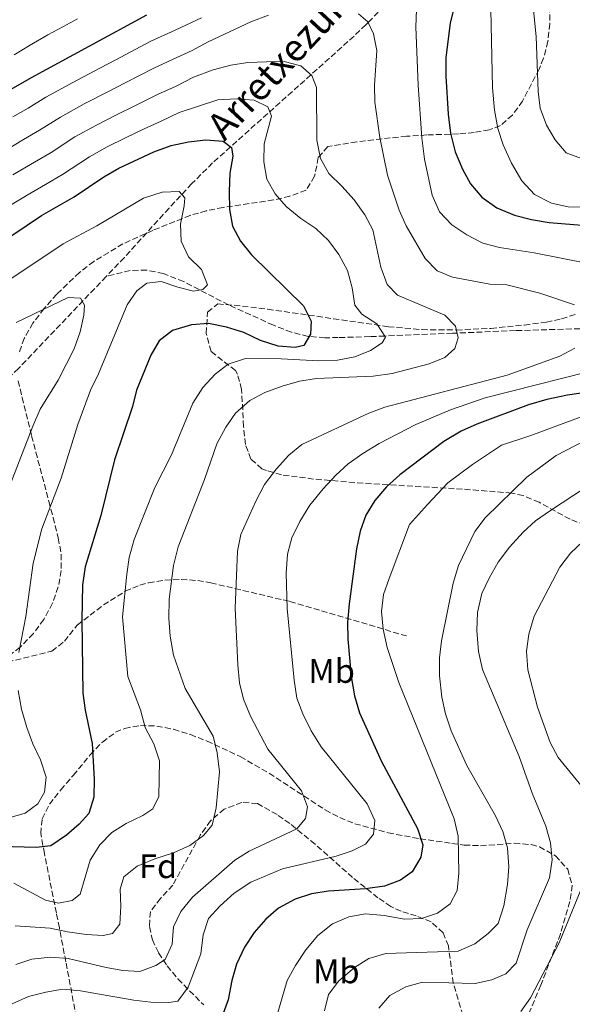
# Model space of a CAD drawing. Units: metres. Extents: x 623457 to 626882, y 4787391 to 4789766.
# Drawn here: x 623775 to 623937, y 4787543 to 4787833 of the extents above; entities that cross this region are included whole.
import ezdxf
from ezdxf.enums import TextEntityAlignment as Align

# ---------------------------------------------------------------- set-up
doc = ezdxf.new("R2010")
doc.units = ezdxf.units.M
doc.header["$MEASUREMENT"] = 0
doc.linetypes.add('DGN Style 3', pattern=[2.435890702152634, 1.739921930109024, -0.6959687720436097])
for name, color, linetype, lineweight in [('Barranco lineal', 142, 'DGN Style 3', 13), ('Curva de nivel directora', 30, 'Continuous', 30), ('Curva de nivel intermedia', 30, 'Continuous', 0), ('Etiqueta de uso rústico', 92, 'Continuous', 0), ('Etiqueta de zona arbolada', 92, 'Continuous', 0), ('Senda', 7, 'DGN Style 3', 0), ('Texto de arroyo-regatas y barrancos', 142, 'Continuous', 0), ('Zona arbolada', 92, 'DGN Style 3', 0)]:
    doc.layers.add(name, color=color, linetype=linetype, lineweight=lineweight)
doc.styles.add('Style-Arial', font='arial.ttf')

msp = doc.modelspace()

# ---------------------------------------------------------------- linework, layer by layer
at = {"layer": 'Barranco lineal', "color": 142, "linetype": 'DGN Style 3', "lineweight": 13}
for points in [[(623887.1699999999, 4787841.92, 469.8699999999953), (623877.5, 4787831.789999999, 465), (623876.8300000001, 4787831.09, 465.2100000000065), (623873.3300000001, 4787827.789999999, 468.1300000000047), (623831.7800000003, 4787790.52, 448.6399999999995), (623825.6699999999, 4787784.439999999, 446.2100000000065), (623818.9600000001, 4787777.220000001, 444.4100000000035), (623805.8300000001, 4787762.76, 442.1600000000035), (623800.4800000006, 4787757.16, 441.25)], [(623939.7599999999, 4787741.789999999, 464.7100000000065), (623920.7599999999, 4787741.24, 462.3899999999995), (623903.6100000005, 4787740.52, 460), (623902.2599999999, 4787740.470000001, 459.7599999999948), (623882.79, 4787739.66, 455.0800000000018), (623882.3799999999, 4787739.640000001, 455), (623878, 4787739.470000001, 454.1199999999953), (623868.6900000004, 4787739.210000001, 452.25), (623864.7699999996, 4787739.140000001, 451.2299999999959), (623859.8300000001, 4787739.529999999, 450.8600000000006), (623854.9199999999, 4787740.779999999, 450.5599999999977), (623849.6200000001, 4787742.850000001, 449.6999999999971), (623836.4600000001, 4787748.800000001, 447.4199999999983), (623823.2599999999, 4787755.65, 445.7100000000065), (623817.3399999999, 4787758, 444.6600000000035), (623812.4199999999, 4787759.029999999, 443.7299999999959), (623807.5300000003, 4787758.930000001, 442.75), (623800.4800000006, 4787757.16, 441.25)], [(623800.4800000006, 4787757.16, 441.25), (623774.7000000002, 4787730.119999999, 436.8600000000006), (623763.8600000005, 4787719.92, 435.1699999999983), (623758.2699999996, 4787715.689999999, 434.3699999999953), (623741.0499999998, 4787705.619999999, 432.1399999999995), (623733.6100000005, 4787700.810000001, 431.0399999999936), (623705.3200000003, 4787681.869999999, 424.6499999999942), (623701.1699999999, 4787679.140000001, 424.1399999999995), (623692.79, 4787673.619999999, 423.7599999999948), (623688.7800000003, 4787670.619999999, 423.5500000000029), (623685.0199999996, 4787667.34, 423.0800000000018), (623680.9400000004, 4787663.02, 422.0200000000041), (623671.79, 4787651.67, 418.5099999999948), (623666.0700000003, 4787644.939999999, 417.0500000000029), (623662.9699999997, 4787641.060000001, 416.5099999999948), (623657.7000000002, 4787632.65, 415.8999999999942)]]:
    msp.add_polyline3d(points, dxfattribs=at)
at = {"layer": 'Curva de nivel directora', "color": 30, "linetype": 'Continuous', "lineweight": 30, "flags": 128}
for points, elevation in [([(623904.0700000006, 4787841.640000001), (623901.5599999983, 4787831.550000001), (623900.329999999, 4787821.550000001), (623900.3200000002, 4787815.970000002), (623901.0199999998, 4787804.890000002), (623901.6799999991, 4787799.300000002), (623903.0899999995, 4787793.780000002), (623905.1700000004, 4787788.730000001), (623907.5499999986, 4787784.33), (623910.8799999991, 4787780.470000001), (623915.3299999993, 4787777.33), (623920.4700000002, 4787775.130000001), (623925.5199999994, 4787773.890000002), (623930.6899999996, 4787773.060000001), (623947.5699999996, 4787771.65)], 475), ([(623683.4600000005, 4787779.42), (623693.4400000006, 4787783.36), (623698.5500000003, 4787785.75), (623713.1199999992, 4787791.100000001), (623722.9599999984, 4787794.310000001), (623734.72, 4787797.279999999), (623749.6699999989, 4787802.260000001), (623755.1899999997, 4787803.420000001), (623760.4499999991, 4787805.010000001), (623764.8799999993, 4787807.320000002), (623769.8300000002, 4787810.650000002), (623778.5400000006, 4787815.67), (623812.3900000004, 4787834.020000001)], 475), ([(623772.4599999988, 4787769.02), (623781.509999999, 4787775.03), (623791.0300000008, 4787780.590000001), (623799.8399999997, 4787786.470000002), (623804.1600000004, 4787788.980000002), (623814.4800000001, 4787793.75), (623819.61, 4787795.650000001), (623824.6300000001, 4787796.730000001), (623829.7899999989, 4787797.310000001), (623834.8499999995, 4787796.960000002), (623837.279999999, 4787795.03), (623837.6700000003, 4787792.490000002), (623836.85, 4787787.550000002), (623836.5899999985, 4787782.16), (623836.6799999999, 4787776.86), (623837.5699999996, 4787771.9), (623839.9199999988, 4787767.480000001), (623843.2000000001, 4787763.500000001), (623858.4599999995, 4787748.540000001), (623860.7199999993, 4787743.99), (623860.5799999986, 4787740.180000002), (623858.6200000005, 4787736.820000002), (623856.0099999999, 4787736.300000001), (623851.0199999987, 4787736.680000001), (623845.88, 4787738.34), (623840.909999999, 4787740.670000001), (623835.8099999982, 4787742.270000001), (623830.5399999999, 4787743.370000001), (623825.5599999999, 4787742.920000002), (623819.99, 4787741.25), (623816.0200000004, 4787738.220000001), (623813.6500000008, 4787734.020000001), (623809.3899999984, 4787723.790000001), (623808.2599999997, 4787718.92), (623802.9199999998, 4787703.220000001), (623798.9199999988, 4787686.860000002), (623794.3300000001, 4787671.86), (623793.5299999998, 4787666.550000002), (623793.3199999997, 4787656.12), (623793.6199999992, 4787634.680000001), (623794.2899999998, 4787629.740000002), (623796.3999999998, 4787619.930000001), (623796.9699999997, 4787609.430000001), (623796.8099999988, 4787604.130000004), (623795.3600000005, 4787599.350000001), (623792.5499999986, 4787596.210000001), (623788.789999999, 4787592.920000001), (623784.1899999991, 4787589.860000002), (623779.9600000001, 4787589.300000002), (623769.4599999991, 4787589.619999999)], 450), ([(623952.7499999985, 4787724.680000001), (623936.0599999984, 4787722.26), (623929.9599999986, 4787721.000000001), (623924.5800000007, 4787719.470000003), (623909.3899999983, 4787713.730000001), (623904.8300000007, 4787711.689999999), (623899.739999999, 4787708.650000002), (623886.7399999991, 4787698.850000001), (623882.85, 4787695.37), (623879.4700000002, 4787691.28), (623876.7999999992, 4787687.050000001), (623875.1200000006, 4787682.300000001), (623874.079999999, 4787677.140000001), (623871.8599999995, 4787660.990000002), (623871.4500000004, 4787655.610000002), (623871.4699999985, 4787650.610000002), (623872.4999999988, 4787639.62), (623873.5099999991, 4787633.960000001), (623874.9699999986, 4787628.880000001), (623881.3500000001, 4787614.640000002), (623891.9899999995, 4787594.939999999), (623893.5399999986, 4787590.170000002), (623892.9199999993, 4787586.539999999), (623890.4499999996, 4787582.189999999), (623886.9400000002, 4787579.750000001), (623882.2599999999, 4787577.970000002), (623876.73, 4787577.220000001), (623865.8200000002, 4787576.520000001), (623860.8699999991, 4787575.770000001), (623856.0299999999, 4787574.120000001), (623851.1699999984, 4787571.539999999), (623847.3999999999, 4787568.250000001), (623844.019999998, 4787564.350000001), (623841.1500000004, 4787560.020000001), (623838.7999999989, 4787555.03), (623837.4299999988, 4787550.210000001), (623836.3499999992, 4787544.600000001), (623834.6199999992, 4787539.740000002)], 475)]:
    msp.add_lwpolyline(points, dxfattribs=dict(at, elevation=elevation))
at = {"layer": 'Curva de nivel intermedia', "color": 30, "linetype": 'Continuous', "lineweight": 0, "flags": 128}
for points, elevation in [([(623912.7200000008, 4787872.42), (623914.0100000005, 4787812.619999999), (623914.5800000007, 4787806.029999999), (623915.610000001, 4787800.63), (623917.1599999999, 4787795.88), (623919.640000001, 4787790.48), (623922.6699999997, 4787785.24), (623926.3399999999, 4787781.289999999), (623931.4000000004, 4787778.689999999), (623936.2900000007, 4787777.649999999), (623941.7300000013, 4787777.550000001)], 480.0000000000001), ([(623925.2300000011, 4787844.279999998), (623926.8800000007, 4787827.65), (623927.4100000004, 4787811.56), (623928.0400000007, 4787806.600000001), (623929.8800000004, 4787801.650000001), (623932.4400000018, 4787797.289999999), (623935.6700000018, 4787793.48), (623939.0800000003, 4787792.179999998), (623944.0600000003, 4787791.7), (623949.2000000012, 4787791.949999998), (623954.4400000004, 4787792.76), (623960.2300000018, 4787794.289999999), (623964.91, 4787796.060000001), (623975.63, 4787801.099999999), (623992.1900000004, 4787806.880000001), (623997.1500000004, 4787807.9), (624002.1500000004, 4787807.930000001), (624007.230000001, 4787806.990000002), (624012.6500000014, 4787804.600000001), (624016.4199999998, 4787801.28), (624019.9500000014, 4787791.77), (624021.2800000013, 4787786.82), (624023.6900000009, 4787782.439999999), (624030.24, 4787774.659999999)], 485), ([(623768.8700000013, 4787793.019999999), (623776.2300000017, 4787797.410000001), (623780.9099999999, 4787800.12), (623787.0600000012, 4787803.989999999), (623794.0599999996, 4787807.849999999), (623801.1500000019, 4787811.550000001), (623806.1000000006, 4787814.05), (623814.5300000015, 4787818.399999999), (623819.980000001, 4787820.909999999), (623825.8000000013, 4787823.59), (623830.4100000003, 4787826.090000001), (623842.9600000008, 4787832.009999999), (623848.2100000012, 4787833.909999999)], 465.0000000000001), ([(623773.030000001, 4787804.029999999), (623777.5300000004, 4787806.630000001), (623782.800000001, 4787809.829999999), (623790.6900000012, 4787814.140000002), (623798.6399999994, 4787818.380000001), (623803.310000001, 4787820.82), (623813.4600000009, 4787826.210000001), (623820.7300000021, 4787829.56), (623828.4900000002, 4787833.140000001)], 470), ([(623773.4100000008, 4787822.269999999), (623777.9700000007, 4787824.990000002), (623783.3000000016, 4787828.130000001), (623787.7000000004, 4787830.5), (623792.0999999993, 4787832.880000001)], 480.0000000000001), ([(623874.5900000009, 4787834.289999999), (623877.4000000005, 4787832), (623879.0000000009, 4787828.429999999), (623880.0200000001, 4787823.529999999), (623879.3800000009, 4787813.41), (623879.4400000012, 4787808.41), (623880.9099999998, 4787798.01), (623883.1400000004, 4787786.939999999), (623886.5500000013, 4787776.680000001), (623888.6800000014, 4787772.06), (623894.2600000005, 4787762.430000001), (623897.7499999995, 4787758.840000001), (623902.2800000003, 4787756.980000001), (623913.2000000014, 4787754.92), (623918.2000000015, 4787754.689999999), (623927.9400000002, 4787752.230000001), (623938.1399999993, 4787748.84)], 465.0000000000001), ([(623891.6800000012, 4787835.500000001), (623891.5100000012, 4787830.5), (623892.1300000004, 4787813.359999998), (623893.2200000011, 4787797.849999999), (623894.0100000001, 4787791.579999999), (623896.3000000013, 4787781), (623898.4500000014, 4787776.109999999), (623902.05, 4787772.34), (623906.5100000014, 4787769.42), (623911.1900000019, 4787766.930000001), (623916.04, 4787765.680000001), (623926.2999999997, 4787764.070000002), (623942.6299999999, 4787760.91)], 470), ([(623773.0800000001, 4787787.02), (623779.4300000003, 4787790.789999999), (623784.2800000006, 4787793.609999998), (623791.3200000015, 4787798.15), (623797.4300000002, 4787801.56), (623803.6700000009, 4787804.730000001), (623808.8899999999, 4787807.279999999), (623815.6100000012, 4787810.59), (623821.0600000005, 4787813.100000001), (623826.1900000003, 4787815.71), (623831.9300000002, 4787817.880000001), (623837.1300000015, 4787819.269999999), (623842.0700000012, 4787820.04), (623847.5800000009, 4787820.259999999), (623852.8200000002, 4787820.289999999), (623857.6500000004, 4787819.029999999), (623860.9299999995, 4787816.220000001), (623862.3399999999, 4787812.639999999), (623862.4100000013, 4787797.220000001), (623863.4400000018, 4787791.829999999), (623865.8700000015, 4787787.46), (623869.7699999996, 4787783.74), (623873.4000000019, 4787779.640000002), (623876.5199999998, 4787775.300000001), (623878.8700000013, 4787770.890000001), (623881.2100000015, 4787759.84), (623883.0399999998, 4787754.779999999), (623886.130000001, 4787751.619999998), (623899.9600000002, 4787745.779999998), (623903.1100000017, 4787742.510000001), (623903.9600000011, 4787739.16), (623902.990000001, 4787736.010000001), (623900.0099999993, 4787733.369999998), (623895.3899999993, 4787731.439999999), (623884.570000001, 4787728.599999999), (623878.9000000004, 4787727.83), (623862.2500000005, 4787727.159999999), (623857.3100000008, 4787726.399999999), (623852.1699999998, 4787724.939999999), (623847.0800000003, 4787723.04), (623842.6700000003, 4787720.699999999), (623838.4600000014, 4787716.989999999), (623835.6200000005, 4787712.869999999), (623833.0299999999, 4787707.979999999), (623829.4200000003, 4787697.51), (623821.5999999992, 4787677.720000002), (623820.2300000013, 4787672.23), (623818.9999999997, 4787662.29), (623818.9300000004, 4787656.65), (623819.2900000003, 4787651.42), (623820.3000000005, 4787645.899999999), (623823.7300000016, 4787636.04), (623831.9100000003, 4787622.029999999), (623833.1200000015, 4787617.180000001), (623833.7699999998, 4787611.539999997), (623832.8300000011, 4787601.029999998), (623831.5999999995, 4787595.88), (623829.1299999995, 4787592.880000001), (623825.0700000004, 4787589.960000002), (623820.2400000002, 4787587.749999999), (623814.7999999998, 4787585.970000001), (623809.6200000008, 4787583.83), (623805.6900000013, 4787580.75), (623804.5700000017, 4787577.130000002), (623804.7800000017, 4787572.08), (623804.4900000012, 4787566.829999999)], 460), ([(623772.3400000003, 4787778.11), (623777.3000000002, 4787781.029999999), (623782.630000001, 4787784.17), (623787.6500000014, 4787787.100000001), (623795.5800000017, 4787792.310000001), (623800.8000000009, 4787795.27), (623806.1800000009, 4787797.9), (623811.6900000006, 4787800.52), (623816.6799999997, 4787802.769999999), (623821.9700000002, 4787805.34), (623833.3400000005, 4787809.029999999), (623838.7000000007, 4787809.310000001), (623844.0100000014, 4787808.970000002), (623848.0000000012, 4787807.02), (623849.0800000008, 4787804.310000001), (623846.8800000013, 4787796.140000002), (623846.8400000011, 4787790.890000001), (623847.6799999992, 4787785.740000002), (623850.1100000012, 4787781.439999999), (623853.3900000001, 4787777.67), (623857.6600000015, 4787774.149999999), (623862.0700000017, 4787771.239999999), (623865.8600000002, 4787767.73), (623868.850000001, 4787763.579999999), (623871.4100000003, 4787758.91), (623872.8099999995, 4787753.769999999), (623873.5200000004, 4787748.74), (623875.5900000001, 4787746.119999998), (623879.9800000021, 4787743.25), (623882.5900000005, 4787739.33), (623881.5700000013, 4787737.680000001), (623878.2099999996, 4787735.4), (623873.5800000007, 4787733.509999999), (623868.4199999997, 4787732.519999999), (623862.8700000017, 4787732.32), (623851.9500000007, 4787732.960000002), (623841.4600000011, 4787733.029999998), (623836.3300000012, 4787731.380000002), (623832.5500000016, 4787728.399999999), (623828.8600000013, 4787724.550000001), (623825.930000001, 4787719.91), (623819.6400000012, 4787704.689999999), (623814.7900000009, 4787695.16), (623808.7500000015, 4787679.859999998), (623807.2200000002, 4787674.569999999), (623806.5600000009, 4787669.619999999), (623805.24, 4787657.16), (623806.8800000006, 4787639.550000001), (623810.5700000008, 4787629.810000001), (623811.97, 4787624.609999999), (623814.4800000001, 4787619.759999999), (623816.1200000008, 4787614.81), (623815.9800000022, 4787604.329999999), (623814.1600000005, 4787600.659999999), (623811.2800000017, 4787598.699999998), (623806.3500000008, 4787596.439999999), (623802.1599999998, 4787593.720000001), (623798.6600000019, 4787590.09), (623795.8099999997, 4787585.59), (623792.8500000003, 4787575.640000001), (623790.480000001, 4787573.77), (623786.440000002, 4787572.960000001), (623782.610000001, 4787573.91), (623773.3000000014, 4787578.890000001)], 455.0000000000001), ([(623765.6100000001, 4787751.939999999), (623787.8400000012, 4787766.769999999), (623797.740000001, 4787771.999999999), (623811.4800000006, 4787780.130000001), (623816.9600000011, 4787781.930000001), (623821.9600000012, 4787782.119999997), (623823.5599999995, 4787780.31), (623823.3800000006, 4787777.940000001), (623822.2899999998, 4787772.539999999), (623822.5600000003, 4787767.5), (623824.6900000004, 4787762.939999999), (623828.4800000014, 4787759.24), (623830.2300000016, 4787754.679999999), (623828.9000000015, 4787753.329999999), (623826.1000000008, 4787752.869999998), (623821.5800000012, 4787753.99), (623816.6000000013, 4787755.720000001), (623812.4300000005, 4787755.220000001), (623809.5000000001, 4787752.949999998), (623806.6799999994, 4787748.82), (623798.2300000003, 4787728.55), (623795.87, 4787723.739999999), (623792.1700000009, 4787713.649999999), (623787.2600000001, 4787697.909999999), (623781.5800000007, 4787683.019999999), (623779.0599999992, 4787672.909999999), (623776.9, 4787657.180000001), (623774.8600000015, 4787646.599999999)], 445), ([(623774.0800000015, 4787743.65), (623789.35, 4787750.930000001), (623792.9700000011, 4787750.729999999), (623794.1500000012, 4787748.699999999), (623793.9299999999, 4787745.76), (623792.8400000014, 4787740.880000001), (623791.0700000012, 4787735.91), (623786.3700000005, 4787726.699999998), (623781.0900000011, 4787718.189999999), (623778.980000001, 4787713.119999997), (623765.4200000003, 4787678.49)], 440.0000000000001), ([(623938.26, 4787736.06), (623933.8299999998, 4787733.750000001), (623918.3400000001, 4787728.179999999), (623882.3600000005, 4787718.720000002), (623877.6900000012, 4787716.939999999), (623858.0300000004, 4787707.779999998), (623854.13, 4787704.66), (623850.5100000014, 4787700.609999999), (623847.0199999999, 4787696.000000001), (623844.5000000009, 4787691.15), (623840.0199999993, 4787681.369999999), (623839.0400000003, 4787676.470000001), (623838.4000000011, 4787659.679999999), (623839.1299999997, 4787642.98), (623839.6600000017, 4787637.75), (623840.8600000021, 4787632.899999999), (623842.9100000017, 4787627.929999998), (623848.0200000014, 4787618.279999999), (623857.8499999995, 4787606.019999999), (623859.6700000011, 4787601.329999999), (623859.0300000019, 4787597.82), (623856.4900000005, 4787594.869999997), (623842.5200000005, 4787588.289999999), (623838.2699999993, 4787585.649999999), (623825.8799999995, 4787574.710000001), (623822.4400000018, 4787570.560000001), (623820.2800000005, 4787566.039999999), (623819.9100000017, 4787560.939999999)], 465.0000000000001), ([(623949.7900000013, 4787731.109999998), (623911.8800000004, 4787721.470000001), (623901.6299999999, 4787717.960000001), (623891.4599999997, 4787713.649999999), (623880.7000000018, 4787708.029999998), (623875.9200000009, 4787705.140000001), (623871.6400000004, 4787702.09), (623867.9400000012, 4787698.73), (623864.2100000007, 4787694.76), (623860.3200000015, 4787689.970000001), (623857.4100000013, 4787685.140000001), (623855.050000001, 4787680.390000001), (623853.7300000021, 4787675.569999998), (623853.35, 4787669.930000001), (623853.6900000019, 4787659.569999999), (623855.7000000014, 4787638.489999999), (623856.5300000006, 4787633.269999998), (623858.2600000006, 4787628.579999999), (623860.7400000016, 4787623.659999999), (623863.690000002, 4787618.939999999), (623877.2100000004, 4787602.17), (623879.4099999999, 4787597.310000001), (623879.0900000003, 4787593.300000001)], 470), ([(623947.0100000007, 4787718.449999998), (623935.5199999998, 4787714.249999999), (623925.3200000006, 4787710.409999998)], 480.0000000000001), ([(623952.9600000008, 4787715.009999999), (623932.7500000002, 4787704.590000001), (623924.1400000004, 4787698.16), (623911.8800000004, 4787686.199999999), (623908.8700000019, 4787682.21), (623904.0300000005, 4787672.25), (623902.4600000014, 4787667.07), (623899.0100000004, 4787650.079999999), (623898.4300000013, 4787645.11), (623898.4800000006, 4787639.759999999), (623899.1199999999, 4787633.55), (623900.1700000003, 4787628.659999999), (623901.8600000001, 4787623.599999999), (623906.5000000005, 4787613.42), (623914.9100000013, 4787598.63), (623917.0400000014, 4787594.069999999), (623918.4100000015, 4787589.26), (623918.8600000008, 4787583.699999998), (623918.4100000015, 4787578.42), (623917.360000001, 4787572.179999999), (623915.6399999999, 4787567.02), (623912.7300000021, 4787564.060000001), (623908.7900000014, 4787561), (623903.9000000008, 4787558.899999999), (623882.7000000001, 4787558.199999999), (623877.6300000007, 4787556.749999999), (623873.4199999997, 4787554.039999997), (623868.8300000008, 4787550.130000001), (623865.8500000013, 4787546.109999999), (623864.6599999999, 4787541.34)], 485), ([(623925.3200000006, 4787710.409999998), (623916.6900000006, 4787707.579999999), (623908.1500000021, 4787701.850000001), (623900.89, 4787696.479999999), (623894.9500000011, 4787690.189999999), (623889.6400000004, 4787684.230000001), (623883.620000001, 4787668.369999999), (623881.9500000014, 4787663.66), (623881.4000000014, 4787658.67), (623881.92, 4787653.539999999), (623883.0800000001, 4787648.080000001), (623886.4599999997, 4787637.880000002), (623902.7499999997, 4787597.8), (623903.9000000008, 4787592.659999999), (623904.0900000008, 4787581.81), (623903.6100000002, 4787576.680000001), (623901.5400000005, 4787572.750000001), (623897.8700000005, 4787570.079999999), (623893.1200000006, 4787568.449999998), (623888.1100000015, 4787568.279999998), (623882.1700000004, 4787569.319999999), (623876.7300000022, 4787569.850000001), (623871.8100000003, 4787568.96), (623867.0100000014, 4787566.87), (623862.6799999997, 4787563.510000001), (623859.1900000004, 4787559.300000002), (623856.0800000014, 4787554.65), (623853.6699999997, 4787550.27), (623850.7000000012, 4787540.140000001)], 480.0000000000002), ([(623948.5300000006, 4787699.81), (623931.0200000004, 4787688.380000001), (623926.6700000007, 4787685.390000001), (623922.9900000015, 4787681.999999999), (623919.0399999997, 4787677.560000001), (623915.6700000013, 4787673.15), (623913.0000000002, 4787668.52), (623910.9100000004, 4787663.98), (623909.5800000004, 4787658.390000001), (623909.3800000015, 4787653.13), (623909.9400000003, 4787646.909999999), (623911.030000001, 4787641.640000001), (623921.8700000016, 4787616.07), (623925.6400000001, 4787605.289999999), (623929.7100000004, 4787595.569999999), (623931.0899999995, 4787590.739999999), (623931.5099999999, 4787585.759999999), (623930.7400000008, 4787580.380000002), (623924.2200000008, 4787565.150000001), (623920.9500000008, 4787555.390000001), (623917.9800000002, 4787552.24), (623913.7900000014, 4787550.499999999), (623908.9099999998, 4787549.359999999), (623893.4000000021, 4787549.730000001), (623888.5200000005, 4787548.420000001), (623883.8500000013, 4787545.890000001), (623880.6000000013, 4787542.090000001)], 490.0000000000002), ([(623940.5800000001, 4787679.230000001), (623936.9000000011, 4787675.849999999), (623933.8000000007, 4787671.749999999), (623926.2400000015, 4787657.350000001), (623924.65, 4787651.999999999), (623924.0000000017, 4787647.039999999), (623924.440000002, 4787641.509999999), (623927.2000000003, 4787630.559999999), (623930.9300000009, 4787620.239999999), (623933.2700000011, 4787615.809999999), (623943.8500000002, 4787602.829999999)], 495), ([(623774.6500000014, 4787635.460000001), (623775.5600000012, 4787630), (623777.2100000007, 4787624.56), (623778.9699999999, 4787619.800000001), (623781.1700000014, 4787615.060000001), (623782.8099999998, 4787610.060000001), (623782.3800000007, 4787605.61), (623780.3600000001, 4787602.190000001), (623776.6900000023, 4787599.4), (623772.2400000019, 4787598.149999999)], 445), ([(623879.0900000003, 4787593.300000001), (623876.6800000007, 4787590.359999999), (623872.8000000005, 4787588.380000001), (623868.0700000009, 4787586.77), (623852.2999999993, 4787583.109999998), (623842.9600000008, 4787579.17), (623838.0999999993, 4787575.96), (623834.0300000012, 4787572.220000001), (623830.5800000002, 4787568.439999999), (623828.9400000018, 4787563.720000001), (623828.3200000004, 4787558.079999999), (623824.5499999997, 4787548.3), (623821.55, 4787544.16), (623818.8800000012, 4787543.84), (623813.6300000009, 4787543.87), (623808.6599999998, 4787544.429999999), (623792.9500000009, 4787547.199999998), (623787.6900000015, 4787547.679999999), (623782.7600000007, 4787546.869999999), (623777.6500000011, 4787545.510000001), (623772.9000000014, 4787543.439999999)], 470), ([(623940.8600000017, 4787579.029999999), (623933.5700000006, 4787561.349999999), (623925.1799999997, 4787545.199999999), (623922.3000000007, 4787541.119999998)], 495), ([(623804.4900000012, 4787566.829999999), (623802.39, 4787564.09), (623799.6000000006, 4787563.510000001), (623794.6000000006, 4787563.73), (623789.0900000008, 4787564.519999999), (623784.0000000012, 4787565.679999999), (623773.7500000007, 4787566.32)], 460), ([(623819.9100000017, 4787560.939999999), (623817.8600000021, 4787556.449999999), (623815.0999999993, 4787554.619999999), (623810.3899999998, 4787552.929999999), (623805.4099999998, 4787553.220000001), (623800.4800000011, 4787554.029999998), (623789.3400000011, 4787556.680000001), (623784.150000001, 4787557.100000001), (623778.6700000003, 4787556.560000001), (623773.9600000008, 4787554.909999999)], 465.0000000000003)]:
    msp.add_lwpolyline(points, dxfattribs=dict(at, elevation=elevation))
at = {"layer": 'Senda', "color": 7, "linetype": 'DGN Style 3', "lineweight": 0}
msp.add_polyline3d([(623722.9499999996, 4787612.09, 432.7599999999947), (623725.3700000001, 4787612.480000001, 433.1199999999955), (623736.4999999992, 4787615.540000001, 435.2400000000052), (623741.230000001, 4787617.32, 435.9900000000054), (623744.9799999995, 4787620.390000002, 436.6699999999984), (623749.0699999998, 4787626.830000001, 436.6699999999984), (623755.2899999982, 4787636.86, 439.0899999999965), (623758.6700000021, 4787640.440000001, 440.4900000000052), (623760.1899999998, 4787641.100000001, 440.949999999997), (623771.4499999986, 4787643.840000001, 443.7299999999959), (623784.5599999977, 4787647.01, 447.8200000000071), (623788.19, 4787649.960000004, 448.8699999999955), (623791.9699999974, 4787654.660000001, 450.0500000000029), (623799.6599999988, 4787660.610000002, 452.300000000003), (623806.0899999993, 4787664.630000002, 454.6699999999983), (623810.3799999986, 4787666.449999999, 456.5399999999937), (623812.9899999971, 4787667.170000001, 457.4900000000052), (623817.7199999989, 4787667.910000001, 458.9199999999984), (623822.5699999993, 4787668.119999999, 460.3200000000071), (623827.4200000018, 4787667.790000003, 461.7200000000013), (623831.2100000004, 4787667.140000002, 462.8800000000047), (623854.4600000008, 4787661.640000002, 470.279999999999), (623888.7499999985, 4787651.51, 483.3200000000071)], dxfattribs=at)
at = {"layer": 'Zona arbolada', "color": 92, "linetype": 'DGN Style 3', "lineweight": 0}
for points in [[(623930.79, 4787836.59, 491.8800000000047), (623930.8499999996, 4787831.439999999, 491.0399999999936), (623930.2999999998, 4787826.26, 490.0899999999965), (623929.0300000003, 4787821.26, 489.0200000000041), (623927.7100000001, 4787818.060000001, 488.2299999999959), (623922.8499999996, 4787808.699999999, 485.8300000000018), (623919.8799999999, 4787804.58, 484.570000000007), (623916.3399999999, 4787801.52, 483.2400000000052), (623913.1200000001, 4787800.210000001, 482.1399999999995), (623908.5899999999, 4787799.449999999, 480.4499999999971), (623904.0099999999, 4787799.07, 478.4700000000012), (623894.7300000006, 4787798.74, 474.3699999999953), (623888.7699999996, 4787798.34, 472.2400000000052), (623883.9699999997, 4787797.850000001, 471.0200000000041), (623874.1200000001, 4787796.720000001, 469.1499999999942), (623865.6100000005, 4787795.350000001, 467.2899999999936), (623862.8300000001, 4787792.09, 465.7799999999989), (623861.7199999997, 4787786.59, 464.1300000000047), (623859.2300000006, 4787782.480000001, 462.7799999999989), (623854.4600000001, 4787780.75, 461.7599999999948), (623849.6900000004, 4787779.630000001, 460.8800000000047), (623834.8200000003, 4787777.42, 458.5899999999965), (623829.9199999999, 4787776.470000001, 457.9199999999983), (623825.1699999999, 4787775.109999999, 457.2799999999989), (623814.2100000001, 4787770.699999999, 455.8099999999977), (623805.4000000004, 4787766.730000001, 454.6699999999983), (623796.8399999999, 4787761.600000001, 453.6199999999953), (623792.6500000004, 4787758.34, 453.1300000000047), (623786.0099999999, 4787751.949999999, 452.3999999999942), (623782.2400000002, 4787747.77, 452.0299999999989), (623778.9699999997, 4787743.439999999, 451.7299999999959), (623776.4000000004, 4787738.970000001, 451.5), (623774.75, 4787734.380000001, 451.3500000000058)], [(623930.79, 4787836.59, 491.8800000000047), (623930.8499999996, 4787831.439999999, 491.0399999999936), (623930.2999999998, 4787826.26, 490.0899999999965), (623929.0300000003, 4787821.26, 489.0200000000041), (623927.7100000001, 4787818.060000001, 488.2299999999959), (623922.8499999996, 4787808.699999999, 485.8300000000018), (623919.8799999999, 4787804.58, 484.570000000007), (623916.3399999999, 4787801.52, 483.2400000000052), (623913.1200000001, 4787800.210000001, 482.1399999999995), (623908.5899999999, 4787799.449999999, 480.4499999999971), (623904.0099999999, 4787799.07, 478.4700000000012), (623894.7300000006, 4787798.74, 474.3699999999953), (623888.7699999996, 4787798.34, 472.2400000000052), (623883.9699999997, 4787797.850000001, 471.0200000000041), (623874.1200000001, 4787796.720000001, 469.1499999999942), (623865.6100000005, 4787795.350000001, 467.2899999999936), (623862.8300000001, 4787792.09, 465.7799999999989), (623861.7199999997, 4787786.59, 464.1300000000047), (623859.2300000006, 4787782.480000001, 462.7799999999989), (623854.4600000001, 4787780.75, 461.7599999999948), (623849.6900000004, 4787779.630000001, 460.8800000000047), (623834.8200000003, 4787777.42, 458.5899999999965), (623829.9199999999, 4787776.470000001, 457.9199999999983), (623825.1699999999, 4787775.109999999, 457.2799999999989), (623814.2100000001, 4787770.699999999, 455.8099999999977), (623805.4000000004, 4787766.730000001, 454.6699999999983), (623796.8399999999, 4787761.600000001, 453.6199999999953), (623792.6500000004, 4787758.34, 453.1300000000047), (623786.0099999999, 4787751.949999999, 452.3999999999942), (623782.2400000002, 4787747.77, 452.0299999999989), (623778.9699999997, 4787743.439999999, 451.7299999999959), (623776.4000000004, 4787738.970000001, 451.5), (623774.75, 4787734.380000001, 451.3500000000058)], [(623941.2100000001, 4787684.100000001, 498.4600000000065), (623936.8099999997, 4787685.810000001, 497.179999999993), (623927.7300000006, 4787690.779999999, 494.5599999999977), (623923.0599999997, 4787692.77, 493.2799999999989), (623919.6900000004, 4787693.480000001, 492.4199999999983), (623905.2199999997, 4787694.65, 489.0299999999989), (623875.9900000002, 4787696.390000001, 482.4700000000012), (623861.4600000001, 4787697.609999999, 478.7100000000065), (623852.04, 4787698.869999999, 475.2799999999989), (623847.5800000001, 4787700.130000001, 473.4900000000052), (623846.2699999996, 4787700.66, 473), (623843.0199999996, 4787703.470000001, 471.4700000000012), (623841.4199999999, 4787707.800000001, 469.9600000000065), (623840.8499999996, 4787713.050000001, 468.4499999999971), (623840.29, 4787723.980000001, 465.429999999993), (623839.0300000003, 4787728.49, 463.8999999999942), (623838.4600000001, 4787729.49, 463.4900000000052), (623831.3300000001, 4787735.09, 460.4400000000023), (623829.8499999996, 4787740.439999999, 458.8000000000029), (623830.3099999996, 4787746.65, 457.4600000000065), (623833.25, 4787749.09, 457.0200000000041), (623838.1100000005, 4787748.689999999, 457.3000000000029), (623847.9400000004, 4787747.550000001, 458.7200000000012), (623883.4100000003, 4787742.4, 466.1499999999942), (623893.3099999997, 4787741.539999999, 467.7100000000065), (623903.4299999997, 4787741.42, 468.7599999999948), (623913.54, 4787741.91, 469.6600000000035), (623923.4000000004, 4787742.880000001, 470.7899999999936), (623929.8600000005, 4787743.75, 471.8600000000006), (623934.29, 4787744.689999999, 473.7100000000065), (623938.5099999999, 4787746.060000001, 476.3999999999942)], [(623941.2100000001, 4787684.100000001, 498.4600000000065), (623936.8099999997, 4787685.810000001, 497.179999999993), (623927.7300000006, 4787690.779999999, 494.5599999999977), (623923.0599999997, 4787692.77, 493.2799999999989), (623919.6900000004, 4787693.480000001, 492.4199999999983), (623905.2199999997, 4787694.65, 489.0299999999989), (623875.9900000002, 4787696.390000001, 482.4700000000012), (623861.4600000001, 4787697.609999999, 478.7100000000065), (623852.04, 4787698.869999999, 475.2799999999989), (623847.5800000001, 4787700.130000001, 473.4900000000052), (623846.2699999996, 4787700.66, 473), (623843.0199999996, 4787703.470000001, 471.4700000000012), (623841.4199999999, 4787707.800000001, 469.9600000000065), (623840.8499999996, 4787713.050000001, 468.4499999999971), (623840.29, 4787723.980000001, 465.429999999993), (623839.0300000003, 4787728.49, 463.8999999999942), (623838.4600000001, 4787729.49, 463.4900000000052), (623831.3300000001, 4787735.09, 460.4400000000023), (623829.8499999996, 4787740.439999999, 458.8000000000029), (623830.3099999996, 4787746.65, 457.4600000000065), (623833.25, 4787749.09, 457.0200000000041), (623838.1100000005, 4787748.689999999, 457.3000000000029), (623847.9400000004, 4787747.550000001, 458.7200000000012), (623883.4100000003, 4787742.4, 466.1499999999942), (623893.3099999997, 4787741.539999999, 467.7100000000065), (623903.4299999997, 4787741.42, 468.7599999999948), (623913.54, 4787741.91, 469.6600000000035), (623923.4000000004, 4787742.880000001, 470.7899999999936), (623929.8600000005, 4787743.75, 471.8600000000006), (623934.29, 4787744.689999999, 473.7100000000065), (623938.5099999999, 4787746.060000001, 476.3999999999942)], [(623774.6299999999, 4787726.480000001, 451.3099999999977), (623775.75, 4787721.630000001, 451.4900000000052), (623778.5800000001, 4787710.32, 452.4499999999971), (623779.8200000003, 4787705.529999999, 453.0899999999965), (623783.6299999999, 4787691.140000001, 455.9900000000052), (623784.8899999997, 4787686.350000001, 456.6000000000058), (623786.4199999999, 4787680.33, 456.6399999999995), (623787.2300000006, 4787675.529999999, 456.1199999999953), (623787.2300000006, 4787670.710000001, 455.3999999999942), (623786.4100000003, 4787665.9, 454.5299999999989), (623784.7199999997, 4787661.119999999, 453.5599999999977), (623782.1600000003, 4787656.390000001, 452.5599999999977), (623779.0999999996, 4787652.230000001, 451.6900000000023), (623775.2100000001, 4787648.189999999, 450.7200000000012), (623771.2300000006, 4787645.109999999, 449.7400000000052)], [(623774.6299999999, 4787726.480000001, 451.3099999999977), (623775.75, 4787721.630000001, 451.4900000000052), (623778.5800000001, 4787710.32, 452.4499999999971), (623779.8200000003, 4787705.529999999, 453.0899999999965), (623783.6299999999, 4787691.140000001, 455.9900000000052), (623784.8899999997, 4787686.350000001, 456.6000000000058), (623786.4199999999, 4787680.33, 456.6399999999995), (623787.2300000006, 4787675.529999999, 456.1199999999953), (623787.2300000006, 4787670.710000001, 455.3999999999942), (623786.4100000003, 4787665.9, 454.5299999999989), (623784.7199999997, 4787661.119999999, 453.5599999999977), (623782.1600000003, 4787656.390000001, 452.5599999999977), (623779.0999999996, 4787652.230000001, 451.6900000000023), (623775.2100000001, 4787648.189999999, 450.7200000000012), (623771.2300000006, 4787645.109999999, 449.7400000000052)], [(623793.0700000003, 4787532.140000001, 485.7599999999948), (623788.6399999997, 4787555.75, 477.8699999999953), (623786.7199999997, 4787565.699999999, 474.25), (623785.8399999999, 4787570.08, 472.1999999999971), (623782.3499999996, 4787587.560000001, 461.929999999993), (623781.2699999996, 4787593.430000001, 459.7799999999989), (623781.6500000004, 4787597.75, 459.5599999999977), (623783.8399999999, 4787602.029999999, 460.4600000000065), (623787.1399999997, 4787606.289999999, 461.75), (623790.8300000001, 4787610.539999999, 462.6999999999971), (623795.79, 4787616.539999999, 462.5800000000018), (623799.3600000005, 4787620.300000001, 462.0899999999965), (623803.2400000002, 4787623.189999999, 461.8600000000006), (623805.9400000004, 4787624.359999999, 462.070000000007), (623810.5300000003, 4787625.189999999, 462.7200000000012), (623815.3399999999, 4787625.029999999, 463.4600000000065), (623820.2599999999, 4787624.09, 464.2599999999948), (623825.2199999997, 4787622.550000001, 465.1300000000047), (623830.1399999997, 4787620.600000001, 466.0599999999977), (623839.8899999997, 4787616.050000001, 468.1600000000035), (623848.3899999997, 4787611.16, 470.2599999999948), (623864.8700000001, 4787600.369999999, 474.7100000000065), (623869.1299999999, 4787598.140000001, 475.8899999999995), (623873.54, 4787596.33, 477.1199999999953), (623883.3300000001, 4787593.65, 480.3500000000058), (623892.6600000003, 4787591.92, 483.9100000000035), (623902.0899999999, 4787590.560000001, 487.0500000000029), (623905.7199999997, 4787590.060000001, 487.9499999999971), (623910.5199999996, 4787589.880000001, 488.9199999999983), (623920.4400000004, 4787590.58, 490.7400000000052), (623925.3899999997, 4787590.189999999, 491.6499999999942), (623927.8099999997, 4787589.529999999, 492.1399999999995), (623932.5, 4787586.930000001, 493.1399999999995), (623936.1100000005, 4787582.970000001, 494.1499999999942), (623937.4400000004, 4787578.189999999, 495.179999999993), (623936.7800000003, 4787573.480000001, 496.1000000000058), (623933.9900000002, 4787563.980000001, 497.6499999999942), (623928.2400000002, 4787548.890000001, 499.429999999993), (623924.3300000001, 4787539.730000001, 499.9600000000065)], [(623793.0700000003, 4787532.140000001, 485.7599999999948), (623788.6399999997, 4787555.75, 477.8699999999953), (623786.7199999997, 4787565.699999999, 474.25), (623785.8399999999, 4787570.08, 472.1999999999971), (623782.3499999996, 4787587.560000001, 461.929999999993), (623781.2699999996, 4787593.430000001, 459.7799999999989), (623781.6500000004, 4787597.75, 459.5599999999977), (623783.8399999999, 4787602.029999999, 460.4600000000065), (623787.1399999997, 4787606.289999999, 461.75), (623790.8300000001, 4787610.539999999, 462.6999999999971), (623795.79, 4787616.539999999, 462.5800000000018), (623799.3600000005, 4787620.300000001, 462.0899999999965), (623803.2400000002, 4787623.189999999, 461.8600000000006), (623805.9400000004, 4787624.359999999, 462.070000000007), (623810.5300000003, 4787625.189999999, 462.7200000000012), (623815.3399999999, 4787625.029999999, 463.4600000000065), (623820.2599999999, 4787624.09, 464.2599999999948), (623825.2199999997, 4787622.550000001, 465.1300000000047), (623830.1399999997, 4787620.600000001, 466.0599999999977), (623839.8899999997, 4787616.050000001, 468.1600000000035), (623848.3899999997, 4787611.16, 470.2599999999948), (623864.8700000001, 4787600.369999999, 474.7100000000065), (623869.1299999999, 4787598.140000001, 475.8899999999995), (623873.54, 4787596.33, 477.1199999999953), (623883.3300000001, 4787593.65, 480.3500000000058), (623892.6600000003, 4787591.92, 483.9100000000035), (623902.0899999999, 4787590.560000001, 487.0500000000029), (623905.7199999997, 4787590.060000001, 487.9499999999971), (623910.5199999996, 4787589.880000001, 488.9199999999983), (623920.4400000004, 4787590.58, 490.7400000000052), (623925.3899999997, 4787590.189999999, 491.6499999999942), (623927.8099999997, 4787589.529999999, 492.1399999999995), (623932.5, 4787586.930000001, 493.1399999999995), (623936.1100000005, 4787582.970000001, 494.1499999999942), (623937.4400000004, 4787578.189999999, 495.179999999993), (623936.7800000003, 4787573.480000001, 496.1000000000058), (623933.9900000002, 4787563.980000001, 497.6499999999942), (623928.2400000002, 4787548.890000001, 499.429999999993), (623924.3300000001, 4787539.730000001, 499.9600000000065)], [(623905.3600000005, 4787540.02, 499.4700000000012), (623902.4699999997, 4787549.460000001, 497.6199999999953), (623901.0599999997, 4787560.430000001, 496.6600000000035), (623899.4900000002, 4787564.310000001, 495.9400000000023), (623895.9500000002, 4787567.51, 494.3300000000018), (623891.6200000001, 4787569.25, 492.2700000000041), (623887.1299999999, 4787570.619999999, 490.1199999999953), (623884.1600000003, 4787572, 488.7100000000065), (623880.3600000005, 4787574.560000001, 486.9199999999983), (623872.9100000003, 4787580.529999999, 483.3500000000058), (623861.8700000001, 4787590.32, 478.1600000000035), (623854.4600000001, 4787596.390000001, 474.9100000000035), (623850.7000000002, 4787599.02, 473.3800000000047), (623844.9299999997, 4787602.25, 471.1999999999971), (623840.3200000003, 4787602.600000001, 470.1499999999942), (623835.1900000004, 4787600.600000001, 469.6999999999971), (623831.1299999999, 4787597.199999999, 469.679999999993), (623828.1299999999, 4787592.949999999, 469.929999999993), (623820.0599999996, 4787578.279999999, 471.1999999999971), (623816.4400000004, 4787574.390000001, 471.179999999993), (623813.4699999997, 4787570.5, 471.1600000000035), (623813.2000000002, 4787566.08, 471.6199999999953), (623814.0899999999, 4787562.230000001, 472.2299999999959), (623815.8700000001, 4787558.380000001, 473.0099999999948), (623818.4000000004, 4787554.539999999, 473.9700000000012), (623821.5499999998, 4787550.710000001, 475.0800000000018), (623829.1699999999, 4787543.08, 477.7200000000012)], [(623905.3600000005, 4787540.02, 499.4700000000012), (623902.4699999997, 4787549.460000001, 497.6199999999953), (623901.0599999997, 4787560.430000001, 496.6600000000035), (623899.4900000002, 4787564.310000001, 495.9400000000023), (623895.9500000002, 4787567.51, 494.3300000000018), (623891.6200000001, 4787569.25, 492.2700000000041), (623887.1299999999, 4787570.619999999, 490.1199999999953), (623884.1600000003, 4787572, 488.7100000000065), (623880.3600000005, 4787574.560000001, 486.9199999999983), (623872.9100000003, 4787580.529999999, 483.3500000000058), (623861.8700000001, 4787590.32, 478.1600000000035), (623854.4600000001, 4787596.390000001, 474.9100000000035), (623850.7000000002, 4787599.02, 473.3800000000047), (623844.9299999997, 4787602.25, 471.1999999999971), (623840.3200000003, 4787602.600000001, 470.1499999999942), (623835.1900000004, 4787600.600000001, 469.6999999999971), (623831.1299999999, 4787597.199999999, 469.679999999993), (623828.1299999999, 4787592.949999999, 469.929999999993), (623820.0599999996, 4787578.279999999, 471.1999999999971), (623816.4400000004, 4787574.390000001, 471.179999999993), (623813.4699999997, 4787570.5, 471.1600000000035), (623813.2000000002, 4787566.08, 471.6199999999953), (623814.0899999999, 4787562.230000001, 472.2299999999959), (623815.8700000001, 4787558.380000001, 473.0099999999948), (623818.4000000004, 4787554.539999999, 473.9700000000012), (623821.5499999998, 4787550.710000001, 475.0800000000018), (623829.1699999999, 4787543.08, 477.7200000000012)]]:
    msp.add_polyline3d(points, dxfattribs=at)

# ---------------------------------------------------------------- texts
at = {"layer": 'Etiqueta de uso rústico', "color": 92, "linetype": 'Continuous', "lineweight": 0, "style": 'Style-Arial'}
for p in [(623866.7402462404, 4787641.23001, 472.9100000000035), (623868.1302462429, 4787552.95001, 483.6900000000023)]:
    msp.add_text('Mb', height=7.000000000000002, dxfattribs=at).set_placement(p, align=Align.MIDDLE_CENTER)
at = {"layer": 'Etiqueta de zona arbolada', "color": 92, "linetype": 'Continuous', "lineweight": 0, "style": 'Style-Arial'}
msp.add_text('Fd', height=7.000000000000002, dxfattribs=at).set_placement((623815.747441363, 4787583.840009999, 460.5200000000041), align=Align.MIDDLE_CENTER)
at = {"layer": 'Texto de arroyo-regatas y barrancos', "color": 142, "linetype": 'Continuous', "lineweight": 0, "style": 'Style-Arial'}
msp.add_text('Arretxezuriko Erreka', height=8, rotation=46.97119000000001, dxfattribs=at).set_placement((623835.27, 4787796.690000001, 450.2100000000065))

doc.saveas('drawing.dxf')
